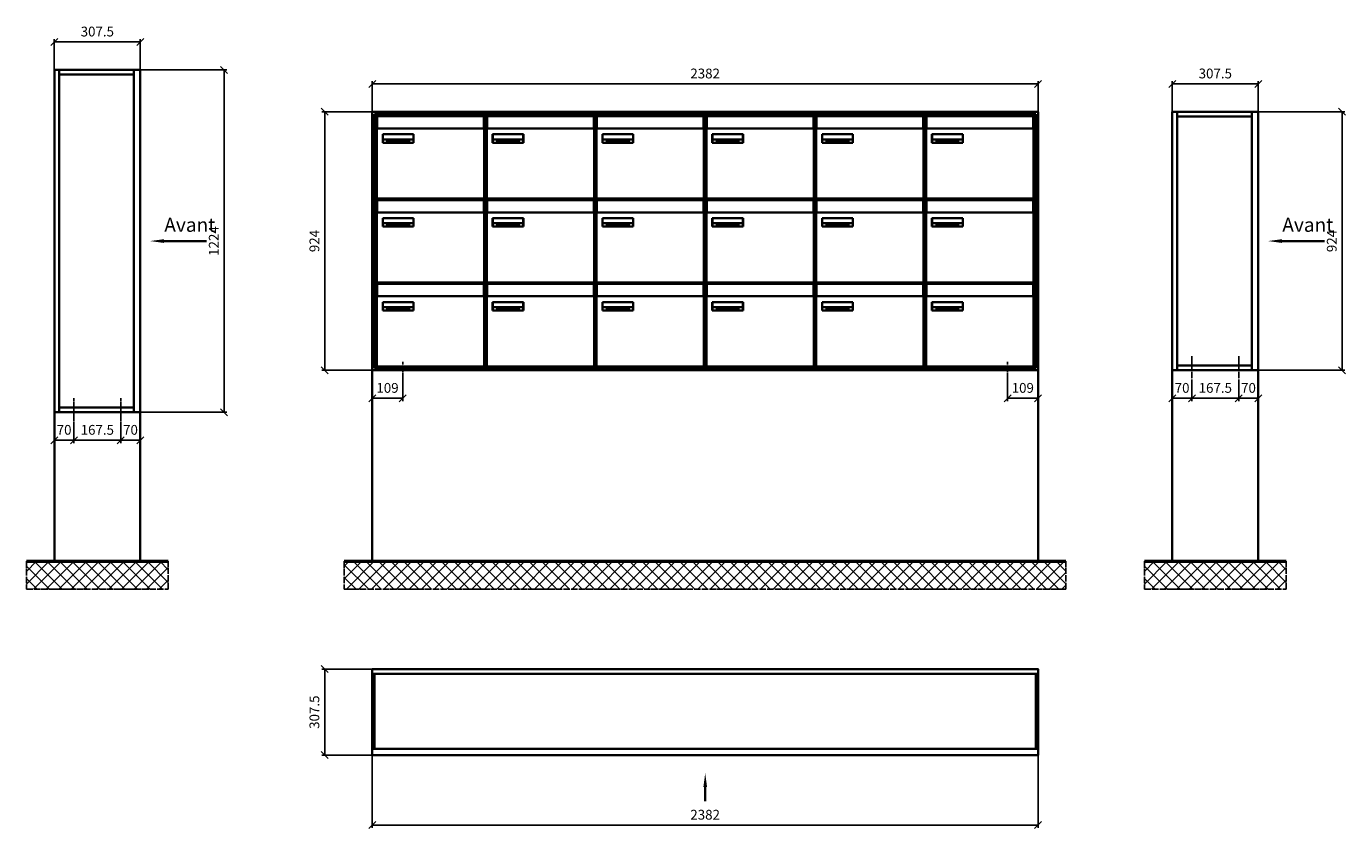
# Model space of a CAD drawing. Units: millimetres. Extents: x 15265 to 37172, y -5077 to 22583.
# Drawn here: x 21017 to 25737, y -318 to 2550 of the extents above; entities that cross this region are included whole.
import ezdxf

# ---------------------------------------------------------------- set-up
doc = ezdxf.new("R2010")
doc.units = ezdxf.units.MM
doc.linetypes.add('AM_DIN_G_W050', pattern=[13.75, 9.75, -1.5, 1, -1.5])
for name, color, linetype, lineweight in [('Aluminium-AM_0', 40, 'Continuous', 35), ('Aluminium-AM_7', 56, 'AM_DIN_G_W050', 25), ('AM_5', 9, 'Continuous', 20), ('Bem_10', 254, 'Continuous', 25), ('Kunststoff-AM_0', 204, 'Continuous', 35), ('Mauerwerk-AM_0', 117, 'Continuous', 35), ('Mauerwerk-AM_1', 127, 'Continuous', 50), ('Mauerwerk-AM_7', 147, 'AM_DIN_G_W050', 25), ('Mauerwerk-AM_8', 251, 'Continuous', 18), ('Sichtbare Kanten(DIN)', 7, 'Continuous', 50)]:
    doc.layers.add(name, color=color, linetype=linetype, lineweight=lineweight)
doc.styles.add('ACDINTS', font='isocp.shx', dxfattribs={"height": 1, "bigfont": 'bigfont.shx'})
doc.styles.get("Standard").update_dxf_attribs({"font": 'ISOCP.SHX'})
doc.dimstyles.new('AM_DIN$0', dxfattribs={"dimscale": 0, "dimtxt": 3.5, "dimasz": 3, "dimexe": 2, "dimexo": 0, "dimgap": 1.5, "dimtad": 1, "dimdsep": 46, "dimtxsty": 'Standard', "dimblk": 'OBLIQUE', "dimcen": 0, "dimdle": 2, "dimclrd": 256, "dimclre": 256, "dimclrt": 10, "dimazin": 2, "dimtp": 0.1, "dimtm": 0.1, "dimtfac": 0.71, "dimtix": 1, "dimtmove": 1, "dimatfit": 3, "dimfxl": 1, "dimlwd": -1, "dimlwe": -1, "dimarcsym": 0})

# ---------------------------------------------------------------- blocks, each defined once
blk = doc.blocks.new('_Oblique')
at = {"color": 10, "linetype": 'ByBlock', "lineweight": -2}
blk.add_lwpolyline([(-0.5, -0.5), (0.5, 0.5)], dxfattribs=at)
blk = doc.blocks.new('*D256')
at = {"layer": 'Bem_10', "transparency": 16777216}
for p, q in [((498, -3077.2), (498, -2967.2)), ((2880, -3077.2), (2880, -2967.2)), ((498, -2977.2), (2880, -2977.2))]:
    blk.add_line(p, q, dxfattribs=at)
at = {"layer": 'Defpoints', "color": 0, "transparency": 16777216}
for p in [(2880, -2977.2), (498, -3077.2), (2880, -3077.2)]:
    blk.add_point(p, dxfattribs=at)
at = {"layer": 'Bem_10', "transparency": 16777216, "xscale": 25, "yscale": 25, "zscale": 25, "rotation": 180}
blk.add_blockref('_Oblique', (498, -2977.2), dxfattribs=at)
at = {"layer": 'Bem_10', "transparency": 16777216, "xscale": 25, "yscale": 25, "zscale": 25}
blk.add_blockref('_Oblique', (2880, -2977.2), dxfattribs=at)
at = {"layer": 'Bem_10', "color": 1, "transparency": 16777216, "insert": (1689, -2944.7), "char_height": 35, "attachment_point": 5}
blk.add_mtext('2382', dxfattribs=at)
blk = doc.blocks.new('*D257')
at = {"layer": 'Bem_10', "transparency": 16777216}
for p, q in [((498, -3077.2), (318, -3077.2)), ((328, -4001.2), (328, -3077.2)), ((498, -4001.2), (318, -4001.2))]:
    blk.add_line(p, q, dxfattribs=at)
at = {"layer": 'Defpoints', "color": 0, "transparency": 16777216}
for p in [(328, -3077.2), (498, -3077.2), (498, -4001.2)]:
    blk.add_point(p, dxfattribs=at)
at = {"layer": 'Bem_10', "transparency": 16777216, "xscale": 25, "yscale": 25, "zscale": 25}
for p, rotation in [((328, -3077.2), 90), ((328, -4001.2), 270)]:
    blk.add_blockref('_Oblique', p, dxfattribs=dict(at, rotation=rotation))
at = {"layer": 'Bem_10', "color": 1, "transparency": 16777216, "insert": (295.5, -3539.2), "char_height": 35, "attachment_point": 5, "rotation": 90}
blk.add_mtext('924', dxfattribs=at)
blk = doc.blocks.new('*D258')
at = {"layer": 'Bem_10', "transparency": 16777216}
for p, q in [((498, -4001.2), (498, -4111.2)), ((607, -4031.2), (607, -4111.2)), ((498, -4101.2), (607, -4101.2))]:
    blk.add_line(p, q, dxfattribs=at)
at = {"layer": 'Defpoints', "color": 0, "transparency": 16777216}
for p in [(498, -4001.2), (607, -4031.2), (607, -4101.2)]:
    blk.add_point(p, dxfattribs=at)
at = {"layer": 'Bem_10', "transparency": 16777216, "xscale": 25, "yscale": 25, "zscale": 25, "rotation": 180}
blk.add_blockref('_Oblique', (498, -4101.2), dxfattribs=at)
at = {"layer": 'Bem_10', "transparency": 16777216, "xscale": 25, "yscale": 25, "zscale": 25}
blk.add_blockref('_Oblique', (607, -4101.2), dxfattribs=at)
at = {"layer": 'Bem_10', "color": 1, "transparency": 16777216, "insert": (552.5, -4068.7), "char_height": 35, "attachment_point": 5}
blk.add_mtext('109', dxfattribs=at)
blk = doc.blocks.new('*D259')
at = {"layer": 'Bem_10', "transparency": 16777216}
for p, q in [((2880, -4001.2), (2880, -4111.2)), ((2771, -4031.2), (2771, -4111.2)), ((2771, -4101.2), (2880, -4101.2))]:
    blk.add_line(p, q, dxfattribs=at)
at = {"layer": 'Defpoints', "color": 0, "transparency": 16777216}
for p in [(2880, -4001.2), (2771, -4031.2), (2880, -4101.2)]:
    blk.add_point(p, dxfattribs=at)
at = {"layer": 'Bem_10', "transparency": 16777216, "xscale": 25, "yscale": 25, "zscale": 25, "rotation": 180}
blk.add_blockref('_Oblique', (2771, -4101.2), dxfattribs=at)
at = {"layer": 'Bem_10', "transparency": 16777216, "xscale": 25, "yscale": 25, "zscale": 25}
blk.add_blockref('_Oblique', (2880, -4101.2), dxfattribs=at)
at = {"layer": 'Bem_10', "color": 1, "transparency": 16777216, "insert": (2825.5, -4068.7), "char_height": 35, "attachment_point": 5}
blk.add_mtext('109', dxfattribs=at)
blk = doc.blocks.new('M40e')
at = {"layer": 'Aluminium-AM_0'}
for p, q in [((387.2, 296.7), (5.8, 296.7)), ((5.8, 296.7), (5.8, 252.6)), ((387.2, 252.6), (387.2, 296.7)), ((4.6, 2.6), (4.6, 251.6)), ((5.6, 252.6), (13.9, 252.6)), ((13.9, 252.6), (379.3, 252.6)), ((379.3, 252.6), (387.6, 252.6)), ((388.6, 251.6), (388.6, 2.6)), ((25.6, 201.6), (25.6, 231.6)), ((25.6, 231.6), (135.6, 231.6)), ((135.6, 201.6), (25.6, 201.6)), ((25.9, 213.4), (25.9, 231.6)), ((25.9, 213.4), (135.4, 213.4)), ((25.9, 213.4), (25.9, 201.6)), ((135.4, 213.4), (135.4, 231.6)), ((135.4, 213.4), (135.4, 201.6)), ((135.6, 231.6), (135.6, 201.6)), ((387.6, 1.6), (5.6, 1.6))]:
    blk.add_line(p, q, dxfattribs=at)
for centre, start, end in [((5.6, 251.6), 90, 180), ((387.6, 251.6), 0, 90), ((5.6, 2.6), 180, 270), ((387.6, 2.6), 270, 0)]:
    blk.add_arc(centre, 1, start, end, dxfattribs=at)
at = {"layer": 'Kunststoff-AM_0'}
for p, q in [((4, 300), (4, 243.4)), ((4, 297.9), (389, 297.9)), ((389, 243.4), (389, 300))]:
    blk.add_line(p, q, dxfattribs=at)
for points in [[(0, 0), (0, 300), (393, 300), (393, 0), (0, 0)], [(4, 286.1), (5.8, 286.1)], [(387.2, 286.1), (389, 286.1)], [(4.6, 243.4), (0, 243.4)], [(393, 243.4), (388.6, 243.4)]]:
    blk.add_lwpolyline(points, dxfattribs=at)
at = {"layer": 'Sichtbare Kanten(DIN)'}
for p, q in [((44.1, 211.2), (45.7, 211.2)), ((44.1, 205.2), (44.1, 211.2)), ((45.9, 205.2), (44.1, 205.2)), ((45.7, 210.6), (44.9, 210.6)), ((44.9, 210.6), (44.9, 208.8)), ((44.9, 208.8), (45.8, 208.8)), ((45.8, 208.1), (44.9, 208.1)), ((44.9, 208.1), (44.9, 205.9)), ((44.9, 205.9), (45.6, 205.9)), ((47.1, 208.6), (47.1, 208.6)), ((48.9, 211.3), (49.8, 211.3)), ((48.9, 210.5), (48.9, 211.3)), ((49.8, 210.5), (48.9, 210.5)), ((49, 209.7), (49.7, 209.7)), ((49, 205.2), (49, 209.7)), ((49.7, 205.2), (49, 205.2)), ((49.7, 209.7), (49.7, 205.2)), ((49.8, 211.3), (49.8, 210.5)), ((50.4, 209.1), (50.4, 209.7)), ((50.4, 209.7), (50.9, 209.7)), ((50.9, 209.1), (50.4, 209.1)), ((50.9, 209.7), (50.9, 211)), ((50.9, 211), (51.6, 211)), ((50.9, 206.6), (50.9, 209.1)), ((51.6, 211), (51.6, 209.7)), ((51.6, 209.7), (53, 209.7)), ((51.6, 209.1), (51.6, 207)), ((53, 209.1), (51.6, 209.1)), ((53, 209.7), (53, 209.1)), ((53, 206), (53, 205.3)), ((53, 206), (53, 206)), ((53.1, 209.7), (53.6, 209.7)), ((53.1, 209.1), (53.1, 209.7)), ((53.6, 209.1), (53.1, 209.1)), ((53.6, 211), (54.4, 211)), ((53.6, 209.7), (53.6, 211)), ((53.6, 206.6), (53.6, 209.1)), ((54.4, 211), (54.4, 209.7)), ((54.4, 209.7), (55.8, 209.7)), ((55.8, 209.1), (54.4, 209.1)), ((54.4, 209.1), (54.4, 207)), ((55.8, 209.7), (55.8, 209.1)), ((55.8, 206), (55.8, 206)), ((55.8, 206), (55.8, 205.3)), ((56.8, 208), (59.2, 208)), ((59.9, 207.4), (56.8, 207.4)), ((59.8, 206.3), (59.9, 206.3)), ((59.9, 207.8), (59.9, 207.4)), ((59.9, 206.3), (59.9, 205.5)), ((63.3, 205.2), (63.3, 211.5)), ((63.3, 211.5), (64, 211.5)), ((64, 205.2), (63.3, 205.2)), ((64, 211.5), (64, 207.8)), ((64, 207.8), (65.8, 209.7)), ((64.3, 207.4), (64, 207.1)), ((64, 207.1), (64, 205.2)), ((66, 205.2), (64.3, 207.4)), ((66.8, 209.7), (64.9, 207.9)), ((64.9, 207.9), (67, 205.2)), ((65.8, 209.7), (66.8, 209.7)), ((67, 205.2), (66, 205.2)), ((67.8, 208), (70.2, 208)), ((71, 207.4), (67.8, 207.4)), ((70.8, 206.3), (70.9, 206.3)), ((70.9, 206.3), (70.9, 205.5)), ((71, 207.8), (71, 207.4)), ((71.7, 210.5), (71.7, 211.3)), ((71.7, 211.3), (72.6, 211.3)), ((72.6, 210.5), (71.7, 210.5)), ((71.7, 209.7), (72.5, 209.7)), ((71.7, 205.2), (71.7, 209.7)), ((72.5, 205.2), (71.7, 205.2)), ((72.5, 209.7), (72.5, 205.2)), ((72.6, 211.3), (72.6, 210.5)), ((73.6, 205.2), (73.6, 209.7)), ((73.6, 209.7), (74.4, 209.7)), ((74.4, 205.2), (73.6, 205.2)), ((74.4, 209.7), (74.4, 209.2)), ((74.4, 208.6), (74.4, 205.2)), ((76.4, 205.2), (76.4, 207.8)), ((77.2, 205.2), (76.4, 205.2)), ((77.2, 208.2), (77.2, 205.2)), ((78.7, 208), (81, 208)), ((81.8, 207.4), (78.7, 207.4)), ((81.7, 206.3), (81.7, 205.5)), ((81.7, 206.3), (81.7, 206.3)), ((81.8, 207.8), (81.8, 207.4)), ((86.2, 205.2), (84.7, 211.2)), ((84.7, 211.2), (85.5, 211.2)), ((85.5, 211.2), (86.7, 206.3)), ((87.1, 205.2), (86.2, 205.2)), ((86.7, 206.3), (87.9, 211.2)), ((88.3, 210.2), (87.1, 205.2)), ((87.9, 211.2), (88.7, 211.2)), ((89.5, 205.2), (88.3, 210.2)), ((88.7, 211.2), (89.9, 206.2)), ((90.4, 205.2), (89.5, 205.2)), ((89.9, 206.2), (91.1, 211.2)), ((91.9, 211.2), (90.4, 205.2)), ((91.1, 211.2), (91.9, 211.2)), ((93, 208), (95.4, 208)), ((96.1, 207.4), (93, 207.4)), ((96, 206.3), (96.1, 206.3)), ((96.1, 207.8), (96.1, 207.4)), ((96.1, 206.3), (96.1, 205.5)), ((96.9, 205.2), (96.9, 209.7)), ((96.9, 209.7), (97.7, 209.7)), ((97.7, 205.2), (96.9, 205.2)), ((97.7, 209.7), (97.7, 209.1)), ((97.7, 208.4), (97.7, 205.2)), ((99.3, 209.7), (99.3, 208.9)), ((99.3, 208.9), (99.3, 208.9)), ((99.9, 211.5), (100.6, 211.5)), ((99.9, 205.2), (99.9, 211.5)), ((100.6, 205.2), (99.9, 205.2)), ((100.6, 211.5), (100.6, 209.3)), ((100.6, 208.6), (100.6, 206.1)), ((100.6, 205.5), (100.6, 205.2)), ((104.4, 206.8), (104.4, 209.7)), ((104.4, 209.7), (105.2, 209.7)), ((105.2, 209.7), (105.2, 207.2)), ((107.2, 209.7), (108, 209.7)), ((107.2, 206.4), (107.2, 209.7)), ((107.2, 205.2), (107.2, 205.7)), ((108, 205.2), (107.2, 205.2)), ((108, 209.7), (108, 205.2)), ((109.1, 205.2), (109.1, 209.7)), ((109.1, 209.7), (109.8, 209.7)), ((109.8, 205.2), (109.1, 205.2)), ((109.8, 209.7), (109.8, 209.2)), ((109.8, 208.6), (109.8, 205.2)), ((111.8, 205.2), (111.8, 207.8)), ((112.6, 205.2), (111.8, 205.2)), ((112.6, 208.2), (112.6, 205.2)), ((113.8, 204.5), (113.8, 204.5)), ((113.8, 203.7), (113.8, 204.5)), ((116.4, 209.7), (117.1, 209.7)), ((116.4, 209.6), (116.4, 209.7)), ((116.4, 206.5), (116.4, 208.9)), ((116.4, 205.4), (116.4, 205.8)), ((117.1, 209.7), (117.1, 205.8))]:
    blk.add_line(p, q, dxfattribs=at)
for points in [[(45.6, 205.9), (46.1, 205.9), (46.7, 206), (47, 206.2)], [(45.7, 211.2), (46.4, 211.2), (47, 211.2), (47.3, 211)], [(46.8, 210.4), (46.6, 210.5), (46.1, 210.6), (45.7, 210.6)], [(45.8, 208.8), (46.2, 208.8), (46.6, 208.9), (46.8, 209)], [(46.9, 208), (46.7, 208.1), (46.3, 208.1), (45.8, 208.1)], [(47.6, 205.7), (47.3, 205.5), (46.5, 205.2), (45.9, 205.2)], [(47.1, 209.8), (47.1, 210), (47, 210.3), (46.8, 210.4)], [(46.8, 209), (47, 209.1), (47.1, 209.5), (47.1, 209.8)], [(47.4, 207.1), (47.4, 207.4), (47.2, 207.8), (46.9, 208)], [(47, 206.2), (47.2, 206.3), (47.4, 206.7), (47.4, 207.1)], [(47.9, 209.9), (47.9, 209.5), (47.5, 208.8), (47.1, 208.6)], [(47.1, 208.6), (47.6, 208.4), (48.2, 207.7), (48.2, 207.1)], [(47.3, 211), (47.6, 210.8), (47.9, 210.3), (47.9, 209.9)], [(48.2, 207.1), (48.2, 206.6), (47.9, 206), (47.6, 205.7)], [(52.2, 205.2), (51.6, 205.2), (50.9, 205.9), (50.9, 206.6)], [(51.6, 207), (51.6, 206.6), (51.7, 206.3), (51.7, 206.1)], [(51.7, 206.1), (51.8, 206), (52.1, 205.8), (52.4, 205.8)], [(53, 205.3), (52.8, 205.2), (52.4, 205.2), (52.2, 205.2)], [(52.4, 205.8), (52.6, 205.8), (52.9, 205.9), (53, 206)], [(55, 205.2), (54.3, 205.2), (53.6, 205.9), (53.6, 206.6)], [(54.4, 207), (54.4, 206.6), (54.4, 206.3), (54.5, 206.1)], [(54.5, 206.1), (54.6, 206), (54.9, 205.8), (55.1, 205.8)], [(55.8, 205.3), (55.6, 205.2), (55.1, 205.2), (55, 205.2)], [(55.1, 205.8), (55.3, 205.8), (55.7, 205.9), (55.8, 206)], [(56, 207.5), (56, 208.6), (57.2, 209.9), (58.1, 209.9)], [(58.3, 205.1), (57.2, 205.1), (56, 206.4), (56, 207.5)], [(57.2, 208.9), (57, 208.7), (56.8, 208.3), (56.8, 208)], [(56.8, 207.4), (56.8, 206.6), (57.6, 205.8), (58.3, 205.8)], [(58.1, 209.2), (57.8, 209.2), (57.4, 209.1), (57.2, 208.9)], [(58.1, 209.9), (58.5, 209.9), (59.2, 209.6), (59.4, 209.4)], [(58.9, 208.9), (58.8, 209.1), (58.4, 209.2), (58.1, 209.2)], [(58.3, 205.8), (58.6, 205.8), (59, 205.9), (59.2, 206)], [(59.2, 205.3), (58.9, 205.2), (58.6, 205.1), (58.3, 205.1)], [(59.2, 208), (59.2, 208.3), (59.1, 208.7), (58.9, 208.9)], [(59.2, 206), (59.4, 206.1), (59.7, 206.3), (59.8, 206.3)], [(59.9, 205.5), (59.7, 205.5), (59.3, 205.3), (59.2, 205.3)], [(59.4, 209.4), (59.7, 209.1), (59.9, 208.4), (59.9, 207.8)], [(67.1, 207.5), (67.1, 208.6), (68.2, 209.9), (69.2, 209.9)], [(69.3, 205.1), (68.3, 205.1), (67.1, 206.4), (67.1, 207.5)], [(68.2, 208.9), (68, 208.7), (67.9, 208.3), (67.8, 208)], [(67.8, 207.4), (67.8, 206.6), (68.6, 205.8), (69.3, 205.8)], [(69.1, 209.2), (68.8, 209.2), (68.4, 209.1), (68.2, 208.9)], [(70, 208.9), (69.8, 209.1), (69.4, 209.2), (69.1, 209.2)], [(69.2, 209.9), (69.6, 209.9), (70.2, 209.6), (70.5, 209.4)], [(69.3, 205.8), (69.6, 205.8), (70.1, 205.9), (70.3, 206)], [(70.2, 205.3), (70, 205.2), (69.6, 205.1), (69.3, 205.1)], [(70.2, 208), (70.2, 208.3), (70.1, 208.7), (70, 208.9)], [(70.9, 205.5), (70.7, 205.5), (70.3, 205.3), (70.2, 205.3)], [(70.3, 206), (70.5, 206.1), (70.7, 206.3), (70.8, 206.3)], [(70.5, 209.4), (70.7, 209.1), (71, 208.4), (71, 207.8)], [(74.4, 209.2), (74.7, 209.6), (75.4, 209.9), (75.7, 209.9)], [(75.5, 209.2), (75.3, 209.2), (74.7, 208.8), (74.4, 208.6)], [(76.2, 208.8), (76.2, 209), (75.8, 209.2), (75.5, 209.2)], [(75.7, 209.9), (76.4, 209.9), (77.2, 209), (77.2, 208.2)], [(76.4, 207.8), (76.4, 208.1), (76.3, 208.7), (76.2, 208.8)], [(77.9, 207.5), (77.9, 208.6), (79.1, 209.9), (80, 209.9)], [(80.2, 205.1), (79.1, 205.1), (77.9, 206.4), (77.9, 207.5)], [(79, 208.9), (78.9, 208.7), (78.7, 208.3), (78.7, 208)], [(78.7, 207.4), (78.7, 206.6), (79.5, 205.8), (80.2, 205.8)], [(79.9, 209.2), (79.6, 209.2), (79.2, 209.1), (79, 208.9)], [(80.8, 208.9), (80.7, 209.1), (80.2, 209.2), (79.9, 209.2)], [(80, 209.9), (80.4, 209.9), (81, 209.6), (81.3, 209.4)], [(80.2, 205.8), (80.4, 205.8), (80.9, 205.9), (81.1, 206)], [(81, 205.3), (80.8, 205.2), (80.4, 205.1), (80.2, 205.1)], [(81, 208), (81, 208.3), (80.9, 208.7), (80.8, 208.9)], [(81.7, 205.5), (81.6, 205.5), (81.2, 205.3), (81, 205.3)], [(81.1, 206), (81.3, 206.1), (81.6, 206.3), (81.7, 206.3)], [(81.3, 209.4), (81.5, 209.1), (81.8, 208.4), (81.8, 207.8)], [(92.3, 207.5), (92.3, 208.6), (93.4, 209.9), (94.3, 209.9)], [(94.5, 205.1), (93.4, 205.1), (92.3, 206.4), (92.3, 207.5)], [(93.4, 208.9), (93.2, 208.7), (93.1, 208.3), (93, 208)], [(93, 207.4), (93, 206.6), (93.8, 205.8), (94.5, 205.8)], [(94.3, 209.2), (94, 209.2), (93.6, 209.1), (93.4, 208.9)], [(94.3, 209.9), (94.8, 209.9), (95.4, 209.6), (95.6, 209.4)], [(95.2, 208.9), (95, 209.1), (94.6, 209.2), (94.3, 209.2)], [(94.5, 205.8), (94.8, 205.8), (95.2, 205.9), (95.4, 206)], [(95.4, 205.3), (95.2, 205.2), (94.8, 205.1), (94.5, 205.1)], [(95.4, 208), (95.4, 208.3), (95.3, 208.7), (95.2, 208.9)], [(95.4, 206), (95.6, 206.1), (95.9, 206.3), (96, 206.3)], [(96.1, 205.5), (95.9, 205.5), (95.5, 205.3), (95.4, 205.3)], [(95.6, 209.4), (95.9, 209.1), (96.1, 208.4), (96.1, 207.8)], [(97.7, 209.1), (98.1, 209.4), (98.7, 209.7), (99, 209.7)], [(98.9, 209), (98.5, 209), (97.9, 208.7), (97.7, 208.4)], [(99.3, 208.9), (99.2, 209), (99, 209), (98.9, 209)], [(99, 209.7), (99.1, 209.7), (99.2, 209.7), (99.3, 209.7)], [(100.6, 209.3), (100.9, 209.5), (101.6, 209.9), (102, 209.9)], [(101.8, 209.2), (101.5, 209.2), (100.9, 208.9), (100.6, 208.6)], [(100.6, 206.1), (100.9, 205.9), (101.4, 205.8), (101.6, 205.8)], [(101.8, 205.1), (101.4, 205.1), (100.9, 205.3), (100.6, 205.5)], [(101.6, 205.8), (102.2, 205.8), (102.9, 206.6), (102.9, 207.5)], [(102.9, 207.5), (102.9, 208.3), (102.4, 209.2), (101.8, 209.2)], [(103.7, 207.6), (103.7, 206.5), (102.6, 205.1), (101.8, 205.1)], [(102, 209.9), (102.8, 209.9), (103.7, 208.7), (103.7, 207.6)], [(104.8, 205.5), (104.6, 205.7), (104.4, 206.4), (104.4, 206.8)], [(105.8, 205.1), (105.5, 205.1), (105, 205.3), (104.8, 205.5)], [(105.2, 207.2), (105.2, 206.8), (105.2, 206.3), (105.3, 206.2)], [(105.3, 206.2), (105.4, 206), (105.7, 205.8), (106, 205.8)], [(107.2, 205.7), (106.8, 205.4), (106.2, 205.1), (105.8, 205.1)], [(106, 205.8), (106.3, 205.8), (106.9, 206.2), (107.2, 206.4)], [(109.8, 209.2), (110.2, 209.6), (110.8, 209.9), (111.2, 209.9)], [(111, 209.2), (110.7, 209.2), (110.1, 208.8), (109.8, 208.6)], [(111.7, 208.8), (111.6, 209), (111.3, 209.2), (111, 209.2)], [(111.2, 209.9), (111.8, 209.9), (112.6, 209), (112.6, 208.2)], [(111.8, 207.8), (111.8, 208.1), (111.8, 208.7), (111.7, 208.8)], [(113.3, 207.5), (113.3, 208.1), (113.7, 209), (113.9, 209.3)], [(115, 205.3), (114.2, 205.3), (113.3, 206.5), (113.3, 207.5)], [(113.8, 204.5), (113.9, 204.5), (114.2, 204.4), (114.4, 204.3)], [(115.1, 203.5), (114.8, 203.5), (114.1, 203.6), (113.8, 203.7)], [(113.9, 209.3), (114.2, 209.6), (114.9, 209.9), (115.2, 209.9)], [(115.4, 209.2), (114.8, 209.2), (114.1, 208.3), (114.1, 207.6)], [(114.1, 207.6), (114.1, 206.8), (114.6, 206), (115.2, 206)], [(114.4, 204.3), (114.6, 204.3), (114.9, 204.2), (115.1, 204.2)], [(116.4, 205.8), (116, 205.6), (115.5, 205.3), (115, 205.3)], [(117.1, 205.8), (117.1, 204.6), (116.1, 203.5), (115.1, 203.5)], [(115.1, 204.2), (115.5, 204.2), (116, 204.4), (116.1, 204.6)], [(115.2, 209.9), (115.6, 209.9), (116.1, 209.7), (116.4, 209.6)], [(115.2, 206), (115.5, 206), (116.1, 206.3), (116.4, 206.5)], [(116.4, 208.9), (116.1, 209.1), (115.6, 209.2), (115.4, 209.2)], [(116.1, 204.6), (116.3, 204.7), (116.4, 205.2), (116.4, 205.4)]]:
    blk.add_open_spline(points, degree=2, dxfattribs=at)
blk = doc.blocks.new('*U493')
at = {"layer": 'AM_5'}
blk.add_blockref('M40e', (-196.5, -150), dxfattribs=at)
blk = doc.blocks.new('*U494')
at = {"layer": 'AM_5', "color": 0, "linetype": 'ByBlock', "lineweight": -2, "transparency": 16777216}
blk.add_blockref('*U493', (0, 0), dxfattribs=at)
blk = doc.blocks.new('2-08-M40e')
at = {"layer": 'AM_5'}
blk.add_blockref('*U494', (196.5, 150), dxfattribs=at)
blk = doc.blocks.new('front2')
blk.add_line((0, -157.4), (0, -107.4))
at = {"linetype": 'Continuous'}
blk.add_trace([(6.6, -107.4), (-6.6, -107.4), (0, -57.4)], dxfattribs=at)
blk = doc.blocks.new('*D260')
at = {"layer": 'Bem_10', "transparency": 16777216}
for p, q in [((498, -5377.2), (498, -5637.2)), ((2880, -5377.2), (2880, -5637.2)), ((498, -5627.2), (2880, -5627.2))]:
    blk.add_line(p, q, dxfattribs=at)
at = {"layer": 'Defpoints', "color": 0, "transparency": 16777216}
for p in [(498, -5377.2), (2880, -5377.2), (2880, -5627.2)]:
    blk.add_point(p, dxfattribs=at)
at = {"layer": 'Bem_10', "transparency": 16777216, "xscale": 25, "yscale": 25, "zscale": 25, "rotation": 180}
blk.add_blockref('_Oblique', (498, -5627.2), dxfattribs=at)
at = {"layer": 'Bem_10', "transparency": 16777216, "xscale": 25, "yscale": 25, "zscale": 25}
blk.add_blockref('_Oblique', (2880, -5627.2), dxfattribs=at)
at = {"layer": 'Bem_10', "color": 1, "transparency": 16777216, "insert": (1689, -5594.7), "char_height": 35, "attachment_point": 5}
blk.add_mtext('2382', dxfattribs=at)
blk = doc.blocks.new('*D261')
at = {"layer": 'Bem_10', "transparency": 16777216}
for p, q in [((498, -5069.7), (318, -5069.7)), ((328, -5069.7), (328, -5377.2)), ((498, -5377.2), (318, -5377.2))]:
    blk.add_line(p, q, dxfattribs=at)
at = {"layer": 'Defpoints', "color": 0, "transparency": 16777216}
for p in [(498, -5069.7), (328, -5377.2), (498, -5377.2)]:
    blk.add_point(p, dxfattribs=at)
at = {"layer": 'Bem_10', "transparency": 16777216, "xscale": 25, "yscale": 25, "zscale": 25}
for p, rotation in [((328, -5069.7), 90), ((328, -5377.2), 270)]:
    blk.add_blockref('_Oblique', p, dxfattribs=dict(at, rotation=rotation))
at = {"layer": 'Bem_10', "color": 1, "transparency": 16777216, "insert": (295.5, -5223.5), "char_height": 35, "attachment_point": 5, "rotation": 90}
blk.add_mtext('307.5', dxfattribs=at)
blk = doc.blocks.new('front')
blk.add_line((259.7, 0), (107.4, 0))
at = {"linetype": 'Continuous'}
blk.add_trace([(107.4, 6.6), (107.4, -6.6), (57.4, 0)], dxfattribs=at)
at = {"insert": (109, 17.5), "char_height": 50, "attachment_point": 7, "style": 'ACDINTS'}
blk.add_mtext('Avant', dxfattribs=at)
blk = doc.blocks.new('*D638')
at = {"layer": 'Bem_10', "transparency": 16777216}
for p, q in [((21424.1, 2394.8), (21734.1, 2394.8)), ((21724.1, 2394.8), (21724.1, 1170.8)), ((21424.1, 1170.8), (21734.1, 1170.8))]:
    blk.add_line(p, q, dxfattribs=at)
at = {"layer": 'Defpoints', "color": 0, "transparency": 16777216}
for p in [(21424.1, 2394.8), (21424.1, 1170.8), (21724.1, 1170.8)]:
    blk.add_point(p, dxfattribs=at)
at = {"layer": 'Bem_10', "transparency": 16777216, "xscale": 25, "yscale": 25, "zscale": 25}
for p, rotation in [((21724.1, 2394.8), 90), ((21724.1, 1170.8), 270)]:
    blk.add_blockref('_Oblique', p, dxfattribs=dict(at, rotation=rotation))
at = {"layer": 'Bem_10', "color": 1, "transparency": 16777216, "insert": (21691.6, 1782.8), "char_height": 35, "attachment_point": 5, "rotation": 90}
blk.add_mtext('1224', dxfattribs=at)
blk = doc.blocks.new('*D639')
at = {"layer": 'Bem_10', "transparency": 16777216}
for p, q in [((21116.6, 2394.8), (21116.6, 2504.8)), ((21424.1, 2394.8), (21424.1, 2504.8)), ((21116.6, 2494.8), (21424.1, 2494.8))]:
    blk.add_line(p, q, dxfattribs=at)
at = {"layer": 'Defpoints', "color": 0, "transparency": 16777216}
for p in [(21424.1, 2494.8), (21116.6, 2394.8), (21424.1, 2394.8)]:
    blk.add_point(p, dxfattribs=at)
at = {"layer": 'Bem_10', "transparency": 16777216, "xscale": 25, "yscale": 25, "zscale": 25, "rotation": 180}
blk.add_blockref('_Oblique', (21116.6, 2494.8), dxfattribs=at)
at = {"layer": 'Bem_10', "transparency": 16777216, "xscale": 25, "yscale": 25, "zscale": 25}
blk.add_blockref('_Oblique', (21424.1, 2494.8), dxfattribs=at)
at = {"layer": 'Bem_10', "color": 1, "transparency": 16777216, "insert": (21270.4, 2527.3), "char_height": 35, "attachment_point": 5}
blk.add_mtext('307.5', dxfattribs=at)
blk = doc.blocks.new('*D652')
at = {"layer": 'Bem_10', "transparency": 16777216}
for p, q in [((21186.6, 1120.8), (21186.6, 1060.8)), ((21354.1, 1120.8), (21354.1, 1060.8)), ((21186.6, 1070.8), (21354.1, 1070.8))]:
    blk.add_line(p, q, dxfattribs=at)
at = {"layer": 'Defpoints', "color": 0, "transparency": 16777216}
for p in [(21186.6, 1120.8), (21354.1, 1120.8), (21354.1, 1070.8)]:
    blk.add_point(p, dxfattribs=at)
at = {"layer": 'Bem_10', "transparency": 16777216, "xscale": 25, "yscale": 25, "zscale": 25, "rotation": 180}
blk.add_blockref('_Oblique', (21186.6, 1070.8), dxfattribs=at)
at = {"layer": 'Bem_10', "transparency": 16777216, "xscale": 25, "yscale": 25, "zscale": 25}
blk.add_blockref('_Oblique', (21354.1, 1070.8), dxfattribs=at)
at = {"layer": 'Bem_10', "color": 1, "transparency": 16777216, "insert": (21270.4, 1103.3), "char_height": 35, "attachment_point": 5}
blk.add_mtext('167.5', dxfattribs=at)
blk = doc.blocks.new('*D653')
at = {"layer": 'Bem_10', "transparency": 16777216}
for p, q in [((21116.6, 1170.8), (21116.6, 1060.8)), ((21186.6, 1120.8), (21186.6, 1060.8)), ((21186.6, 1070.8), (21116.6, 1070.8))]:
    blk.add_line(p, q, dxfattribs=at)
at = {"layer": 'Defpoints', "color": 0, "transparency": 16777216}
for p in [(21116.6, 1170.8), (21186.6, 1120.8), (21116.6, 1070.8)]:
    blk.add_point(p, dxfattribs=at)
at = {"layer": 'Bem_10', "transparency": 16777216, "xscale": 25, "yscale": 25, "zscale": 25, "rotation": 180}
blk.add_blockref('_Oblique', (21116.6, 1070.8), dxfattribs=at)
at = {"layer": 'Bem_10', "transparency": 16777216, "xscale": 25, "yscale": 25, "zscale": 25}
blk.add_blockref('_Oblique', (21186.6, 1070.8), dxfattribs=at)
at = {"layer": 'Bem_10', "color": 1, "transparency": 16777216, "insert": (21151.6, 1103.3), "char_height": 35, "attachment_point": 5}
blk.add_mtext('70', dxfattribs=at)
blk = doc.blocks.new('*D654')
at = {"layer": 'Bem_10', "transparency": 16777216}
for p, q in [((21424.1, 1170.8), (21424.1, 1060.8)), ((21354.1, 1120.8), (21354.1, 1060.8)), ((21354.1, 1070.8), (21424.1, 1070.8))]:
    blk.add_line(p, q, dxfattribs=at)
at = {"layer": 'Defpoints', "color": 0, "transparency": 16777216}
for p in [(21424.1, 1170.8), (21354.1, 1120.8), (21424.1, 1070.8)]:
    blk.add_point(p, dxfattribs=at)
at = {"layer": 'Bem_10', "transparency": 16777216, "xscale": 25, "yscale": 25, "zscale": 25, "rotation": 180}
blk.add_blockref('_Oblique', (21354.1, 1070.8), dxfattribs=at)
at = {"layer": 'Bem_10', "transparency": 16777216, "xscale": 25, "yscale": 25, "zscale": 25}
blk.add_blockref('_Oblique', (21424.1, 1070.8), dxfattribs=at)
at = {"layer": 'Bem_10', "color": 1, "transparency": 16777216, "insert": (21389.1, 1103.3), "char_height": 35, "attachment_point": 5}
blk.add_mtext('70', dxfattribs=at)
blk = doc.blocks.new('*D730')
at = {"layer": 'Bem_10', "transparency": 16777216}
for p, q in [((25424.1, 2244.8), (25734.1, 2244.8)), ((25724.1, 2244.8), (25724.1, 1320.8)), ((25424.1, 1320.8), (25734.1, 1320.8))]:
    blk.add_line(p, q, dxfattribs=at)
at = {"layer": 'Defpoints', "color": 0, "transparency": 16777216}
for p in [(25424.1, 2244.8), (25424.1, 1320.8), (25724.1, 1320.8)]:
    blk.add_point(p, dxfattribs=at)
at = {"layer": 'Bem_10', "transparency": 16777216, "xscale": 25, "yscale": 25, "zscale": 25}
for p, rotation in [((25724.1, 2244.8), 90), ((25724.1, 1320.8), 270)]:
    blk.add_blockref('_Oblique', p, dxfattribs=dict(at, rotation=rotation))
at = {"layer": 'Bem_10', "color": 1, "transparency": 16777216, "insert": (25691.6, 1782.8), "char_height": 35, "attachment_point": 5, "rotation": 90}
blk.add_mtext('924', dxfattribs=at)
blk = doc.blocks.new('*D731')
at = {"layer": 'Bem_10', "transparency": 16777216}
for p, q in [((25116.6, 2244.8), (25116.6, 2354.8)), ((25116.6, 2344.8), (25424.1, 2344.8)), ((25424.1, 2244.8), (25424.1, 2354.8))]:
    blk.add_line(p, q, dxfattribs=at)
at = {"layer": 'Defpoints', "color": 0, "transparency": 16777216}
for p in [(25424.1, 2344.8), (25116.6, 2244.8), (25424.1, 2244.8)]:
    blk.add_point(p, dxfattribs=at)
at = {"layer": 'Bem_10', "transparency": 16777216, "xscale": 25, "yscale": 25, "zscale": 25, "rotation": 180}
blk.add_blockref('_Oblique', (25116.6, 2344.8), dxfattribs=at)
at = {"layer": 'Bem_10', "transparency": 16777216, "xscale": 25, "yscale": 25, "zscale": 25}
blk.add_blockref('_Oblique', (25424.1, 2344.8), dxfattribs=at)
at = {"layer": 'Bem_10', "color": 1, "transparency": 16777216, "insert": (25270.4, 2377.3), "char_height": 35, "attachment_point": 5}
blk.add_mtext('307.5', dxfattribs=at)
blk = doc.blocks.new('*D737')
at = {"layer": 'Bem_10', "transparency": 16777216}
for p, q in [((25186.6, 1270.8), (25186.6, 1210.8)), ((25354.1, 1270.8), (25354.1, 1210.8)), ((25186.6, 1220.8), (25354.1, 1220.8))]:
    blk.add_line(p, q, dxfattribs=at)
at = {"layer": 'Defpoints', "color": 0, "transparency": 16777216}
for p in [(25186.6, 1270.8), (25354.1, 1270.8), (25354.1, 1220.8)]:
    blk.add_point(p, dxfattribs=at)
at = {"layer": 'Bem_10', "transparency": 16777216, "xscale": 25, "yscale": 25, "zscale": 25, "rotation": 180}
blk.add_blockref('_Oblique', (25186.6, 1220.8), dxfattribs=at)
at = {"layer": 'Bem_10', "transparency": 16777216, "xscale": 25, "yscale": 25, "zscale": 25}
blk.add_blockref('_Oblique', (25354.1, 1220.8), dxfattribs=at)
at = {"layer": 'Bem_10', "color": 1, "transparency": 16777216, "insert": (25270.4, 1253.3), "char_height": 35, "attachment_point": 5}
blk.add_mtext('167.5', dxfattribs=at)
blk = doc.blocks.new('*D738')
at = {"layer": 'Bem_10', "transparency": 16777216}
for p, q in [((25116.6, 1320.8), (25116.6, 1210.8)), ((25186.6, 1270.8), (25186.6, 1210.8)), ((25186.6, 1220.8), (25116.6, 1220.8))]:
    blk.add_line(p, q, dxfattribs=at)
at = {"layer": 'Defpoints', "color": 0, "transparency": 16777216}
for p in [(25116.6, 1320.8), (25186.6, 1270.8), (25116.6, 1220.8)]:
    blk.add_point(p, dxfattribs=at)
at = {"layer": 'Bem_10', "transparency": 16777216, "xscale": 25, "yscale": 25, "zscale": 25, "rotation": 180}
blk.add_blockref('_Oblique', (25116.6, 1220.8), dxfattribs=at)
at = {"layer": 'Bem_10', "transparency": 16777216, "xscale": 25, "yscale": 25, "zscale": 25}
blk.add_blockref('_Oblique', (25186.6, 1220.8), dxfattribs=at)
at = {"layer": 'Bem_10', "color": 1, "transparency": 16777216, "insert": (25151.6, 1253.3), "char_height": 35, "attachment_point": 5}
blk.add_mtext('70', dxfattribs=at)
blk = doc.blocks.new('*D739')
at = {"layer": 'Bem_10', "transparency": 16777216}
for p, q in [((25424.1, 1320.8), (25424.1, 1210.8)), ((25354.1, 1270.8), (25354.1, 1210.8)), ((25354.1, 1220.8), (25424.1, 1220.8))]:
    blk.add_line(p, q, dxfattribs=at)
at = {"layer": 'Defpoints', "color": 0, "transparency": 16777216}
for p in [(25424.1, 1320.8), (25354.1, 1270.8), (25424.1, 1220.8)]:
    blk.add_point(p, dxfattribs=at)
at = {"layer": 'Bem_10', "transparency": 16777216, "xscale": 25, "yscale": 25, "zscale": 25, "rotation": 180}
blk.add_blockref('_Oblique', (25354.1, 1220.8), dxfattribs=at)
at = {"layer": 'Bem_10', "transparency": 16777216, "xscale": 25, "yscale": 25, "zscale": 25}
blk.add_blockref('_Oblique', (25424.1, 1220.8), dxfattribs=at)
at = {"layer": 'Bem_10', "color": 1, "transparency": 16777216, "insert": (25389.1, 1253.3), "char_height": 35, "attachment_point": 5}
blk.add_mtext('70', dxfattribs=at)
blk = doc.blocks.new('64')
at = {"layer": 'Aluminium-AM_0'}
for p, q in [((2382, 924), (0, 924)), ((0, 924), (0, 0)), ((2374, 916), (8, 916)), ((8, 916), (8, 8)), ((2370, 912), (12, 912)), ((12, 912), (12, 12)), ((2370, 12), (2370, 912)), ((2374, 8), (2374, 916)), ((2382, 0), (2382, 924)), ((0, 0), (2382, 0)), ((8, 8), (2374, 8)), ((12, 12), (2370, 12))]:
    blk.add_line(p, q, dxfattribs=at)
at = {"layer": 'Aluminium-AM_7'}
for p, q in [((109, 30), (109, -30)), ((2273, 30), (2273, -30))]:
    blk.add_line(p, q, dxfattribs=at)
at = {"layer": 'Kunststoff-AM_0'}
for p, q in [((12, 912), (405, 912)), ((12, 612), (12, 912)), ((405, 912), (1191, 912)), ((1191, 912), (1584, 912)), ((1584, 912), (1977, 912)), ((1977, 912), (2370, 912)), ((2370, 912), (2370, 612)), ((12, 312), (12, 612)), ((2370, 612), (2370, 312)), ((12, 12), (12, 312)), ((2370, 312), (2370, 12)), ((405, 12), (12, 12)), ((1191, 12), (405, 12)), ((1584, 12), (1191, 12)), ((1977, 12), (1584, 12)), ((2370, 12), (1977, 12))]:
    blk.add_line(p, q, dxfattribs=at)
at = {"layer": 'Mauerwerk-AM_0'}
for p in [(12, 612), (405, 612), (798, 612), (1191, 612), (1584, 612), (1977, 612), (12, 312), (405, 312), (798, 312), (1191, 312), (1584, 312), (1977, 312), (12, 12), (405, 12), (798, 12), (1191, 12), (1584, 12), (1977, 12)]:
    blk.add_blockref('2-08-M40e', p, dxfattribs=at)
at = {"layer": 'Bem_10'}
for base, p1, p2, text, override, picture, middle in [((2382, 1024), (0, 924), (2382, 924), '2382', {"dimscale": 10, "dimasz": 2.5, "dimexe": 1, "dimdec": 2, "dimzin": 8, "dimblk": 'Oblique', "dimdle": 0, "dimclrt": 1, "dimtix": 0, "dimtmove": 2}, '*D256', (1191, 1056.503)), ((109, -100), (0, 0), (109, -30), '109', {"dimscale": 10, "dimasz": 2.5, "dimexe": 1, "dimdle": 0, "dimclrt": 1, "dimtix": 0, "dimtmove": 2}, '*D258', (54.5, -67.5)), ((2382, -100), (2273, -30), (2382, 0), '109', {"dimscale": 10, "dimasz": 2.5, "dimexe": 1, "dimdle": 0, "dimclrt": 1, "dimtix": 0, "dimtmove": 2}, '*D259', (2327.5, -67.5))]:
    dim = blk.add_linear_dim(base=base, p1=p1, p2=p2, text=text, dimstyle='AM_DIN$0', override=override, dxfattribs=at)
    dim.commit()
    dim.dimension.update_dxf_attribs({"geometry": picture, "text_midpoint": middle, "insert": (-498, 4001.229)})
dim = blk.add_linear_dim(base=(-170, 924), p1=(0, 0), p2=(0, 924), angle=90, text='924', dimstyle='AM_DIN$0', override={"dimscale": 10, "dimasz": 2.5, "dimexe": 1, "dimdle": 0, "dimclrt": 1, "dimtix": 0, "dimtmove": 2}, dxfattribs=at)
dim.commit()
dim.dimension.update_dxf_attribs({"geometry": '*D257', "text_midpoint": (-202.512, 462), "insert": (-498, 4001.229)})
blk = doc.blocks.new('66')
at = {"layer": 'Aluminium-AM_0'}
for p, q in [((0, 290.5), (2382, 290.5)), ((8, 290.5), (8, 23)), ((2374, 290.5), (2374, 23)), ((0, 23), (2382, 23))]:
    blk.add_line(p, q, dxfattribs=at)
blk.add_lwpolyline([(0, 307.5), (2382, 307.5), (2382, 0), (0, 0)], close=True, dxfattribs=at)
blk.add_blockref('front2', (1191.274, -6.616))
at = {"layer": 'Bem_10'}
dim = blk.add_linear_dim(base=(-170, 0), p1=(0, 307.5), p2=(0, 0), angle=90, text='307.5', dimstyle='AM_DIN$0', override={"dimscale": 10, "dimasz": 2.5, "dimexe": 1, "dimdle": 0, "dimclrt": 1, "dimtix": 0, "dimtmove": 2}, dxfattribs=at)
dim.commit()
dim.dimension.update_dxf_attribs({"geometry": '*D261', "text_midpoint": (-202.5, 153.75), "insert": (-498, 5377.229)})
dim = blk.add_linear_dim(base=(2382, -250), p1=(0, 0), p2=(2382, 0), text='2382', dimstyle='AM_DIN$0', override={"dimscale": 10, "dimasz": 2.5, "dimexe": 1, "dimdec": 2, "dimzin": 8, "dimdle": 0, "dimclrt": 1, "dimtix": 0, "dimtmove": 2}, dxfattribs=at)
dim.commit()
dim.dimension.update_dxf_attribs({"geometry": '*D260', "text_midpoint": (1191, -217.497), "insert": (-498, 5377.229)})
blk = doc.blocks.new('u')
at = {"layer": 'Aluminium-AM_0'}
for p, q in [((0, 0), (0, 1224)), ((0, 1224), (307.5, 1224)), ((17, 0), (17, 1224)), ((17, 1207), (284.5, 1207)), ((284.5, 1224), (284.5, 0)), ((307.5, 1224), (307.5, 0)), ((307.5, 0), (0, 0)), ((17, 17), (284.5, 17))]:
    blk.add_line(p, q, dxfattribs=at)
at = {"layer": 'Aluminium-AM_7'}
for points in [[(70, 50), (70, -50)], [(237.5, 50), (237.5, -50)]]:
    blk.add_lwpolyline(points, dxfattribs=at)
blk.add_blockref('front', (284.5, 612))
at = {"layer": 'Bem_10'}
dim = blk.add_linear_dim(base=(307.5, 1324), p1=(0, 1224), p2=(307.5, 1224), text='307.5', dimstyle='AM_DIN$0', override={"dimscale": 10, "dimasz": 2.5, "dimexe": 1, "dimblk": 'Oblique', "dimdle": 0, "dimclrt": 1, "dimtix": 0, "dimtmove": 2}, dxfattribs=at)
dim.commit()
dim.dimension.update_dxf_attribs({"geometry": '*D639', "text_midpoint": (153.75, 1356.5), "insert": (-21116.603, -1170.77)})
dim = blk.add_linear_dim(base=(607.5, 0), p1=(307.5, 1224), p2=(307.5, 0), angle=90, text='1224', dimstyle='AM_DIN$0', override={"dimscale": 10, "dimasz": 2.5, "dimexe": 1, "dimdle": 0, "dimclrt": 1, "dimtix": 0, "dimtmove": 2}, dxfattribs=at)
dim.commit()
dim.dimension.update_dxf_attribs({"geometry": '*D638', "text_midpoint": (574.997, 612), "insert": (-21116.603, -1170.77)})
dim = blk.add_linear_dim(base=(0, -100), p1=(70, -50), p2=(0, 0), angle=180, dimstyle='AM_DIN$0', override={"dimscale": 10, "dimasz": 2.5, "dimexe": 1, "dimdle": 0, "dimclrt": 1, "dimtix": 0, "dimtmove": 2}, dxfattribs=at)
dim.commit()
dim.dimension.update_dxf_attribs({"geometry": '*D653', "text_midpoint": (35, -67.5), "insert": (-21116.603, -1170.77)})
for base, p1, p2, picture, middle in [((307.5, -100), (237.5, -50), (307.5, 0), '*D654', (272.5, -67.5)), ((237.5, -100), (70, -50), (237.5, -50), '*D652', (153.75, -67.5))]:
    dim = blk.add_linear_dim(base=base, p1=p1, p2=p2, dimstyle='AM_DIN$0', override={"dimscale": 10, "dimasz": 2.5, "dimexe": 1, "dimdle": 0, "dimclrt": 1, "dimtix": 0, "dimtmove": 2}, dxfattribs=at)
    dim.commit()
    dim.dimension.update_dxf_attribs({"geometry": picture, "text_midpoint": middle, "insert": (-21116.603, -1170.77)})
blk = doc.blocks.new('v')
at = {"layer": 'Aluminium-AM_0'}
for p, q in [((0, 0), (0, 924)), ((0, 924), (307.5, 924)), ((17, 0), (17, 924)), ((17, 907), (284.5, 907)), ((284.5, 924), (284.5, 0)), ((307.5, 924), (307.5, 0)), ((307.5, 0), (0, 0)), ((17, 17), (284.5, 17))]:
    blk.add_line(p, q, dxfattribs=at)
at = {"layer": 'Aluminium-AM_7'}
for points in [[(70, 50), (70, -50)], [(237.5, 50), (237.5, -50)]]:
    blk.add_lwpolyline(points, dxfattribs=at)
blk.add_blockref('front', (284.5, 462))
at = {"layer": 'Bem_10'}
dim = blk.add_linear_dim(base=(307.5, 1024), p1=(0, 924), p2=(307.5, 924), text='307.5', dimstyle='AM_DIN$0', override={"dimscale": 10, "dimasz": 2.5, "dimexe": 1, "dimblk": 'Oblique', "dimdle": 0, "dimclrt": 1, "dimtix": 0, "dimtmove": 2}, dxfattribs=at)
dim.commit()
dim.dimension.update_dxf_attribs({"geometry": '*D731', "text_midpoint": (153.75, 1056.5), "insert": (-25116.603, -1320.77)})
dim = blk.add_linear_dim(base=(607.5, 0), p1=(307.5, 924), p2=(307.5, 0), angle=90, text='924', dimstyle='AM_DIN$0', override={"dimscale": 10, "dimasz": 2.5, "dimexe": 1, "dimdle": 0, "dimclrt": 1, "dimtix": 0, "dimtmove": 2}, dxfattribs=at)
dim.commit()
dim.dimension.update_dxf_attribs({"geometry": '*D730', "text_midpoint": (574.988, 462), "insert": (-25116.603, -1320.77)})
dim = blk.add_linear_dim(base=(0, -100), p1=(70, -50), p2=(0, 0), angle=180, dimstyle='AM_DIN$0', override={"dimscale": 10, "dimasz": 2.5, "dimexe": 1, "dimdle": 0, "dimclrt": 1, "dimtix": 0, "dimtmove": 2}, dxfattribs=at)
dim.commit()
dim.dimension.update_dxf_attribs({"geometry": '*D738', "text_midpoint": (35, -67.5), "insert": (-25116.603, -1320.77)})
for base, p1, p2, picture, middle in [((237.5, -100), (70, -50), (237.5, -50), '*D737', (153.75, -67.5)), ((307.5, -100), (237.5, -50), (307.5, 0), '*D739', (272.5, -67.5))]:
    dim = blk.add_linear_dim(base=base, p1=p1, p2=p2, dimstyle='AM_DIN$0', override={"dimscale": 10, "dimasz": 2.5, "dimexe": 1, "dimdle": 0, "dimclrt": 1, "dimtix": 0, "dimtmove": 2}, dxfattribs=at)
    dim.commit()
    dim.dimension.update_dxf_attribs({"geometry": picture, "text_midpoint": middle, "insert": (-25116.603, -1320.77)})

msp = doc.modelspace()

# ---------------------------------------------------------------- hatches: boundary and pattern name
at = {"layer": 'Mauerwerk-AM_8'}
h = msp.add_hatch(dxfattribs=at)
h.set_pattern_fill('ANSI37', color=256, scale=10, style=0)
h.set_pattern_definition([(45, (9756.103, -10973.23), (-22.45064, 22.45064), []), (135, (9756.103, -10973.23), (-22.45064, -22.45064), [])])
h.paths.add_polyline_path([(21524.1, 637.8), (21016.6, 637.8), (21016.6, 537.8), (21524.1, 537.8)])
h = msp.add_hatch(dxfattribs=at)
h.set_pattern_fill('ANSI37', color=256, scale=10, style=0)
h.set_pattern_definition([(45, (17756.103, 1026.77), (-22.45064, 22.45064), []), (135, (17756.103, 1026.77), (-22.45064, -22.45064), [])])
h.paths.add_polyline_path([(24736.1, 637.8), (22154.1, 637.8), (22154.1, 537.8), (24736.1, 537.8)])
h = msp.add_hatch(dxfattribs=at)
h.set_pattern_fill('ANSI37', color=256, scale=10, style=0)
h.set_pattern_definition([(45, (13756.103, -10973.23), (-22.45064, 22.45064), []), (135, (13756.103, -10973.23), (-22.45064, -22.45064), [])])
h.paths.add_polyline_path([(25524.1, 637.8), (25016.6, 637.8), (25016.6, 537.8), (25524.1, 537.8)])

# ---------------------------------------------------------------- linework, layer by layer
at = {"layer": 'Mauerwerk-AM_0'}
for points in [[(24636.1, 637.8), (24636.1, 1320.8), (22254.1, 1320.8), (22254.1, 637.8)], [(25424.1, 637.8), (25424.1, 1320.8), (25116.6, 1320.8), (25116.6, 637.8)], [(21424.1, 637.8), (21424.1, 1170.8), (21116.6, 1170.8), (21116.6, 637.8)]]:
    msp.add_lwpolyline(points, dxfattribs=at)
at = {"layer": 'Mauerwerk-AM_1'}
for p, q in [((21016.6, 637.8), (21524.1, 637.8)), ((22154.1, 637.8), (24736.1, 637.8)), ((25016.6, 637.8), (25524.1, 637.8))]:
    msp.add_line(p, q, dxfattribs=at)
for points in [[(21016.6, 637.8), (21524.1, 637.8)], [(22154.1, 637.8), (24736.1, 637.8)], [(24119.1, 637.8), (24736.1, 637.8)], [(25016.6, 637.8), (25524.1, 637.8)]]:
    msp.add_lwpolyline(points, dxfattribs=at)
at = {"layer": 'Mauerwerk-AM_7'}
for points in [[(21016.6, 637.8), (21016.6, 537.8), (21524.1, 537.8), (21524.1, 637.8)], [(22154.1, 637.8), (22154.1, 537.8), (24736.1, 537.8), (24736.1, 637.8)], [(25016.6, 637.8), (25016.6, 537.8), (25524.1, 537.8), (25524.1, 637.8)]]:
    msp.add_lwpolyline(points, dxfattribs=at)

# ---------------------------------------------------------------- block references
at = {"layer": 'Mauerwerk-AM_0'}
for name, p in [('u', (21116.6, 1170.8)), ('64', (22254.1, 1320.8)), ('v', (25116.6, 1320.8)), ('66', (22254.1, -55.2))]:
    msp.add_blockref(name, p, dxfattribs=at)

doc.saveas('drawing.dxf')
